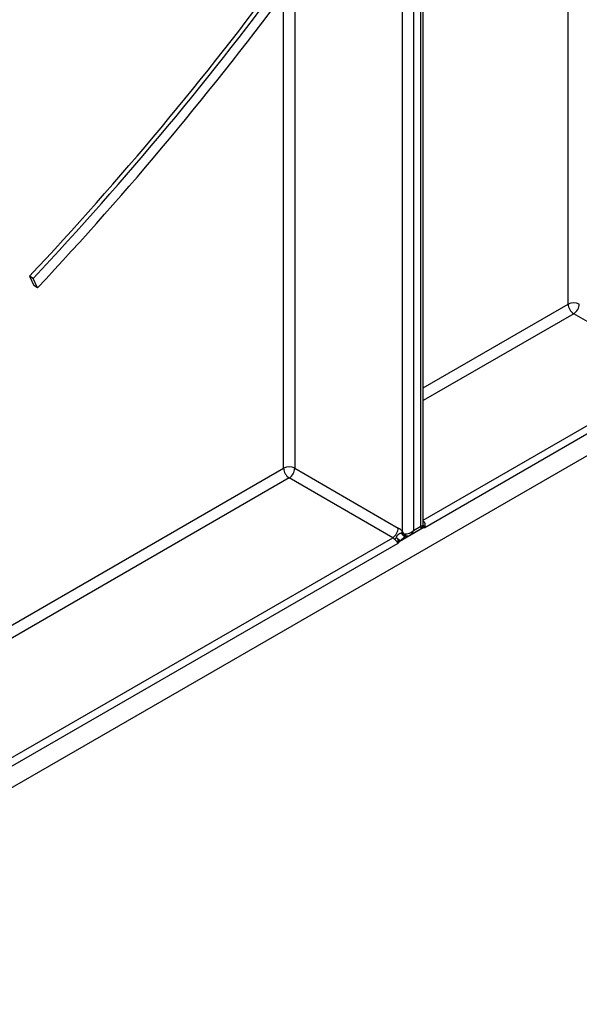
# Model space of a CAD drawing. Units: millimetres. Extents: x 8 to 418, y -29 to 369.
# Drawn here: x 357 to 368, y 91 to 110 of the extents above; entities that cross this region are included whole.
import ezdxf

# ---------------------------------------------------------------- set-up
doc = ezdxf.new("R2010")
doc.units = ezdxf.units.MM

msp = doc.modelspace()

# ---------------------------------------------------------------- linework, layer by layer
at = {"color": 8, "linetype": 'Continuous', "lineweight": 25}
for p, q in [((367.604835, 104.52233), (367.604835, 118.898982)), ((362.181326, 101.391404), (362.181326, 110.429462)), ((364.841555, 100.404401), (373.113196, 105.179518)), ((364.841555, 102.927122), (367.604835, 104.52233)), ((367.710901, 104.338618), (364.841555, 102.68218)), ((332.413638, 84.206884), (362.181326, 101.391404)), ((362.287392, 101.207693), (332.413638, 83.961942)), ((332.413638, 81.684163), (364.260219, 100.068803))]:
    msp.add_line(p, q, dxfattribs=at)
at = {"color": 7, "linetype": 'Continuous', "lineweight": 25}
for p, q in [((362.393458, 117.47417), (362.393458, 101.391404)), ((364.797621, 100.289254), (364.797621, 112.880165)), ((364.841555, 100.316996), (364.841555, 112.941396)), ((364.444067, 100.18679), (364.444067, 112.798524)), ((364.656199, 112.798524), (364.656199, 100.207613)), ((317.329542, 72.404735), (381.647975, 109.534976)), ((357.336796, 105.051919), (357.418919, 104.873467)), ((357.407507, 105.011099), (357.336796, 105.051919)), ((357.48963, 104.832646), (357.407507, 105.011099)), ((373.183907, 105.057044), (364.8721, 100.25874)), ((357.48963, 104.832646), (357.418919, 104.873467)), ((368.912982, 103.644671), (367.710901, 104.338618)), ((362.393458, 101.391404), (364.366285, 100.252515)), ((364.260219, 100.068803), (362.287392, 101.207693)), ((364.841712, 100.254884), (364.3844, 99.990883)), ((364.594125, 100.121039), (364.795551, 100.23732)), ((364.656199, 100.207613), (364.797621, 100.289254)), ((364.841712, 100.254884), (364.831722, 100.252465)), ((364.848689, 100.301032), (364.842845, 100.30189)), ((364.444067, 100.18679), (364.465435, 100.146387)), ((364.465435, 100.146387), (364.489362, 100.142444)), ((364.512533, 100.098393), (364.508469, 100.09616)), ((364.519849, 100.100442), (364.518516, 100.100391)), ((364.355446, 99.960481), (332.444183, 81.538502)), ((364.363699, 100.015255), (364.364356, 100.03278)), ((364.370284, 100.039716), (364.364357, 100.032783)), ((364.403674, 100.008695), (364.38437, 99.990867))]:
    msp.add_line(p, q, dxfattribs=at)
at = {"color": 8, "linetype": 'Continuous', "lineweight": 25, "flags": 128}
msp.add_lwpolyline([(364.512289, 100.098319), (364.505773, 100.096148), (364.49378, 100.095424), (364.481005, 100.098405), (364.468019, 100.104958), (364.455398, 100.114791), (364.443706, 100.127467), (364.433463, 100.142421), (364.425126, 100.158986)], dxfattribs=at)
at = {"color": 7, "linetype": 'Continuous', "lineweight": 25}
for centre, radius, start, end in [((310.477555, 149.086253), 64.381981, 316.7967591, 323.68079476), ((310.462489, 149.078813), 64.308382, 316.7941621, 323.53611708), ((310.278152, 149.176942), 64.771446, 316.79370185, 323.51028185), ((367.710901, 104.317623), 0.230553, 62.6096722, 117.3903278), ((367.835117, 104.532809), 0.230521, 182.6054785, 237.3945217), ((367.586684, 104.532809), 0.230521, 302.6054783, 357.3945215), ((362.287392, 101.186698), 0.230553, 62.6096722, 117.3903278), ((362.411608, 101.401884), 0.230521, 182.6054785, 237.3945217), ((362.163175, 101.401884), 0.230521, 302.6054783, 357.3945215), ((364.136003, 100.262994), 0.230521, 302.6054783, 357.3945215), ((364.204705, 99.982405), 0.31475, 40.4931324, 59.1120074), ((364.733298, 100.294875), 0.115555, 339.7524602, 3.0542526), ((364.195587, 99.96076), 0.1259, 40.4931324, 59.1120074), ((364.081961, 100.400463), 0.414685, 300.3241324, 307.1259116), ((364.248936, 100.299366), 0.225277, 321.4539198, 330.0185348)]:
    msp.add_arc(centre, radius, start, end, dxfattribs=at)
at = {"color": 8, "linetype": 'Continuous', "lineweight": 25}
for centre, radius, start, end in [((364.750719, 100.276621), 0.140881, 41.015954, 49.8517584), ((364.727836, 100.591611), 0.257312, 296.2282243, 300.1351992), ((364.525326, 100.161877), 0.061862, 194.5007134, 263.6805033), ((364.539561, 100.151289), 0.050972, 189.9931824, 260.0835798)]:
    msp.add_arc(centre, radius, start, end, dxfattribs=at)
for centre, major_axis, ratio, start_param, end_param in [((364.691555, 100.350484), (-0.107516, 0.110511), 0.335205508, 3.056878683, 3.84235811), ((364.691555, 100.350484), (0.149463, -0.037859), 0.33508412, 5.582462304, 6.367860467), ((364.550133, 100.268843), (-0.000197, 0.159972), 0.71743362, 3.548272116, 4.318725215)]:
    msp.add_ellipse(centre, major_axis=major_axis, ratio=ratio, start_param=start_param, end_param=end_param, dxfattribs=at)
at = {"color": 7, "linetype": 'Continuous', "lineweight": 25}
msp.add_ellipse((364.550133, 100.268843), major_axis=(0.138646, 0.079798), ratio=0.717399322, start_param=3.903679859, end_param=5.106208292, dxfattribs=at)
for points, knots in [([(364.79444, 100.238016), (364.800733, 100.241633), (364.81672, 100.250821), (364.833429, 100.275809), (364.842086, 100.300694), (364.840929, 100.315125), (364.840651, 100.318586)], [0, 0, 0, 0, 0.219970491, 0.558793657, 0.894205426, 1, 1, 1, 1]), ([(364.831722, 100.252465), (364.834853, 100.260363), (364.840032, 100.273428), (364.842518, 100.290478), (364.842761, 100.298952), (364.842845, 100.30189)], [0, 0, 0, 0, 0.499687595, 0.826539303, 1, 1, 1, 1]), ([(364.831722, 100.252465), (364.836366, 100.261085), (364.844743, 100.276637), (364.847472, 100.293511), (364.848689, 100.301032)], [0, 0, 0, 0, 0.554291781, 1, 1, 1, 1]), ([(364.8721, 100.25874), (364.871778, 100.258623), (364.871061, 100.258364), (364.867798, 100.257273), (364.857584, 100.254701), (364.848483, 100.254806), (364.841712, 100.254884)], [0, 0, 0, 0, 0.030071095, 0.066863899, 0.305757057, 1, 1, 1, 1]), ([(364.848689, 100.301032), (364.850187, 100.298796), (364.853188, 100.294319), (364.857513, 100.28785), (364.861639, 100.281456), (364.864741, 100.276238), (364.866913, 100.272146), (364.868336, 100.269203), (364.869615, 100.266232), (364.870661, 100.263442), (364.871375, 100.261248), (364.87182, 100.259749), (364.872015, 100.259045), (364.8721, 100.25874)], [0, 0, 0, 0, 0.152616602, 0.305610567, 0.459488704, 0.613674438, 0.683506025, 0.753404838, 0.823550648, 0.89379926, 0.949867517, 0.978238272, 1, 1, 1, 1]), ([(364.857018, 100.369077), (364.85864, 100.36704), (364.861366, 100.363617), (364.864357, 100.358214), (364.866203, 100.354134), (364.868089, 100.349152), (364.869351, 100.344914), (364.87047, 100.340145), (364.871451, 100.335193), (364.87242, 100.328243), (364.873092, 100.319725), (364.873328, 100.312512), (364.873367, 100.30705), (364.873341, 100.302284), (364.873234, 100.29675), (364.873022, 100.2901), (364.872809, 100.284575), (364.872556, 100.278149), (364.872338, 100.272334), (364.872191, 100.266756), (364.872116, 100.262644), (364.872106, 100.260206), (364.8721, 100.25874)], [0, 0, 0, 0, 0.068710842, 0.115486481, 0.163053895, 0.186944508, 0.255889843, 0.278958885, 0.31500963, 0.387398376, 0.460615669, 0.534618716, 0.571744335, 0.59978607, 0.655988753, 0.712676229, 0.76991555, 0.798654079, 0.880975108, 0.925299134, 0.955055404, 1, 1, 1, 1]), ([(364.355446, 99.960481), (364.355368, 99.962371), (364.355212, 99.966176), (364.353552, 99.973673), (364.34961, 99.982791), (364.344248, 99.990381), (364.340143, 99.995289), (364.335424, 100.000618), (364.327179, 100.008734), (364.316251, 100.018451), (364.306383, 100.027289), (364.299644, 100.033685), (364.294641, 100.038817), (364.292438, 100.041278), (364.291332, 100.042514)], [0, 0, 0, 0, 0.059145017, 0.119061016, 0.241023957, 0.367208648, 0.397709777, 0.428242864, 0.573107573, 0.7209765, 0.816171131, 0.913413205, 0.956523748, 1, 1, 1, 1]), ([(364.332252, 100.06983), (364.332529, 100.071888), (364.333366, 100.078116), (364.33565, 100.08633), (364.338588, 100.093451), (364.341124, 100.098655), (364.343494, 100.102855), (364.346633, 100.107764), (364.351193, 100.114196), (364.357013, 100.121089), (364.362336, 100.126517), (364.365843, 100.129861), (364.368391, 100.132156), (364.372506, 100.13566), (364.37763, 100.139672), (364.384548, 100.144392), (364.391686, 100.148559), (364.398686, 100.15196), (364.405452, 100.154635), (364.411976, 100.156654), (364.418549, 100.158172), (364.42293, 100.158714), (364.425126, 100.158986)], [0, 0, 0, 0, 0.045306368, 0.137133555, 0.183864446, 0.208619603, 0.258438279, 0.283521709, 0.327980752, 0.418639982, 0.464920262, 0.482543233, 0.517872632, 0.535582555, 0.594893751, 0.65478261, 0.71637589, 0.778504929, 0.833111623, 0.888032479, 0.943871261, 1, 1, 1, 1]), ([(364.332252, 100.06983), (364.338321, 100.065257), (364.351423, 100.055383), (364.363695, 100.045189), (364.370284, 100.039716)], [0, 0, 0, 0, 0.463147796, 1, 1, 1, 1]), ([(364.364354, 100.032784), (364.359416, 100.039219), (364.349557, 100.052069), (364.338014, 100.063916), (364.332252, 100.06983)], [0, 0, 0, 0, 0.500811715, 1, 1, 1, 1]), ([(364.425126, 100.158986), (364.427066, 100.157968), (364.434872, 100.153873), (364.448809, 100.151027), (364.460174, 100.147856), (364.465435, 100.146387)], [0, 0, 0, 0, 0.150825091, 0.606876285, 1, 1, 1, 1]), ([(364.51168, 100.09804), (364.51277, 100.098507), (364.517106, 100.100365), (364.518804, 100.100411), (364.520075, 100.100446)], [0, 0, 0, 0, 0.251416563, 1, 1, 1, 1]), ([(364.517248, 100.100307), (364.519597, 100.100416), (364.52373, 100.100609), (364.52893, 100.101011), (364.531176, 100.101185)], [0, 0, 0, 0, 0.568205408, 1, 1, 1, 1]), ([(364.530784, 100.101079), (364.547379, 100.103419), (364.570943, 100.106742), (364.590375, 100.120143), (364.596123, 100.124106)], [0, 0, 0, 0, 0.7042432985, 1, 1, 1, 1]), ([(364.355446, 99.960481), (364.355542, 99.960872), (364.355736, 99.961654), (364.35603, 99.962897), (364.356777, 99.966147), (364.357887, 99.971494), (364.359874, 99.982334), (364.362216, 99.996906), (364.363196, 100.009125), (364.363687, 100.015255)], [0, 0, 0, 0, 0.0227365506, 0.0455955105, 0.0719431225, 0.2099387928, 0.3484410555, 0.6731047672, 1, 1, 1, 1]), ([(364.384371, 99.990866), (364.377701, 99.983), (364.369863, 99.973756), (364.3604, 99.964803), (364.357864, 99.962543), (364.35627, 99.961175), (364.355763, 99.960748), (364.355446, 99.960481)], [0, 0, 0, 0, 0.717342373, 0.842954175, 0.950134204, 0.968864247, 1, 1, 1, 1]), ([(364.38437, 99.990866), (364.381661, 99.994591), (364.376244, 100.002041), (364.367868, 100.010845), (364.363681, 100.015247)], [0, 0, 0, 0, 0.500051954, 1, 1, 1, 1]), ([(364.403674, 100.008695), (364.398401, 100.011808), (364.387858, 100.018033), (364.37219, 100.027865), (364.364359, 100.032779)], [0, 0, 0, 0, 0.50017885, 1, 1, 1, 1]), ([(364.403674, 100.008695), (364.39929, 100.013224), (364.390784, 100.022013), (364.376976, 100.033938), (364.370284, 100.039716)], [0, 0, 0, 0, 0.515369559, 1, 1, 1, 1])]:
    msp.add_open_spline(points, degree=3, knots=knots, dxfattribs=at)
at = {"color": 8, "linetype": 'Continuous', "lineweight": 25}
for points, knots in [([(364.831722, 100.252465), (364.829905, 100.251875), (364.82627, 100.250695), (364.819516, 100.248661), (364.812312, 100.246639), (364.807099, 100.245408), (364.80489, 100.244886)], [0, 0, 0, 0, 0.197366156, 0.394805709, 0.74352736, 1, 1, 1, 1]), ([(364.508469, 100.09616), (364.507304, 100.095536), (364.502229, 100.092818), (364.49594, 100.088295), (364.488355, 100.082675), (364.482095, 100.077743), (364.474649, 100.071574), (364.468497, 100.066278), (364.46333, 100.061743), (364.457638, 100.05669), (364.450243, 100.050035), (364.441456, 100.042074), (364.434187, 100.035502), (364.425686, 100.027871), (364.415978, 100.019242), (364.407778, 100.012213), (364.403674, 100.008695)], [0, 0, 0, 0, 0.030471943, 0.132719233, 0.166448645, 0.234195452, 0.302757998, 0.372055191, 0.406796961, 0.449435943, 0.534920463, 0.62097067, 0.707522409, 0.750860684, 0.875300877, 1, 1, 1, 1])]:
    msp.add_open_spline(points, degree=3, knots=knots, dxfattribs=at)

doc.saveas('drawing.dxf')
